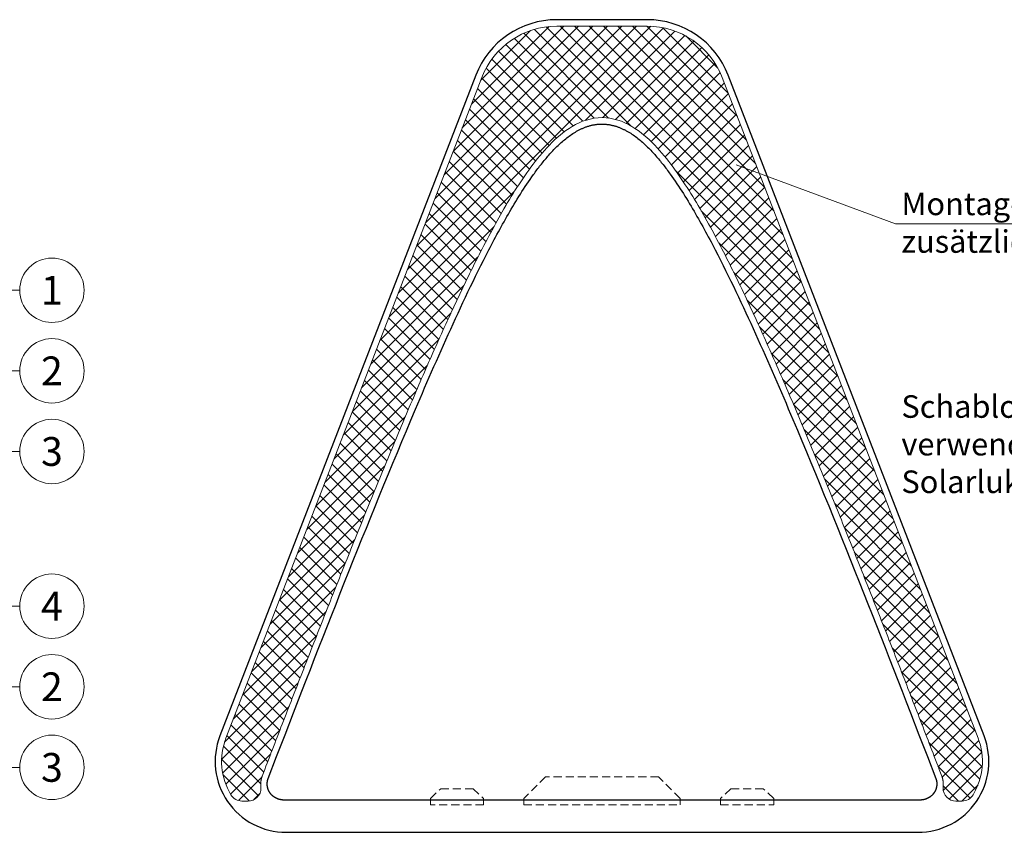
# Model space of a CAD drawing. Units: millimetres. Extents: x 0 to 53080, y 0 to 1470.
# Drawn here: x 42880 to 43186, y 340 to 592 of the extents above; entities that cross this region are included whole.
import ezdxf
from ezdxf.enums import TextEntityAlignment as Align

# ---------------------------------------------------------------- set-up
doc = ezdxf.new("R2010")
doc.units = ezdxf.units.MM
doc.linetypes.add('GESTRICHELT', pattern=[0.75, 0.5, -0.25])
for name, color, linetype, lineweight, true_color in [('01_PREFA-Dachprodukt', 7, 'Continuous', 25, 0xe1000f), ('06_Dichtung', 7, 'Continuous', 15, 0x8296a0), ('08_Bemassung', 7, 'Continuous', 5, 0x505f69), ('99_Text_3_DE', 7, 'Continuous', 5, 0x505f69)]:
    doc.layers.add(name, color=color, linetype=linetype, lineweight=lineweight, true_color=true_color)
doc.styles.add('Arial', font='arial.ttf')
doc.styles.add('PREFA_Standard', font='arial.ttf', dxfattribs={"height": 20})

msp = doc.modelspace()

# ---------------------------------------------------------------- hatches: boundary and pattern name
at = {"layer": '06_Dichtung'}
h = msp.add_hatch(dxfattribs=at)
h.set_pattern_fill('ANSI37', color=256, style=0)
h.set_pattern_definition([(45, (12684.162, 7.7354), (-2.24506403, 2.24506403), []), (135, (12684.162, 7.7354), (-2.24506403, -2.24506403), [])])
edge = h.paths.add_edge_path()
edge.add_arc((43075.061, 564.812), 25, 21.17533, 90)
edge.add_line((43075.061, 589.812), (43061.061, 589.812))
edge.add_line((43061.061, 589.812), (43047.061, 589.812))
edge.add_arc((43047.061, 564.812), 25, 90, 158.82467)
edge.add_line((43023.749, 573.843), (42944.411, 369.037))
edge.add_arc((42963.061, 361.812), 20, 158.82467, 211.2484)
edge.add_arc((42949.382, 353.512), 4, 211.2484, 269.99996)
edge.add_line((42949.382, 349.512), (42951.277, 349.512))
edge.add_arc((42951.277, 353.512), 4, 269.99996, 360)
edge.add_line((42955.277, 353.512), (42955.277, 353.812))
edge.add_line((42955.277, 353.812), (42955.235, 354.11))
edge.add_line((42955.235, 354.11), (42955.201, 354.61))
edge.add_line((42955.201, 354.61), (42955.205, 355.113))
edge.add_line((42955.205, 355.113), (42955.246, 355.614))
edge.add_line((42955.246, 355.614), (42955.323, 356.108))
edge.add_line((42955.323, 356.108), (42955.436, 356.595))
edge.add_line((42955.436, 356.595), (42955.57, 357.025))
edge.add_line((42955.57, 357.025), (42955.657, 357.259))
edge.add_line((42955.657, 357.259), (42956.045, 358.267))
edge.add_line((42956.045, 358.267), (42956.432, 359.274))
edge.add_line((42956.432, 359.274), (42956.819, 360.282))
edge.add_line((42956.819, 360.282), (42957.207, 361.29))
edge.add_line((42957.207, 361.29), (42957.594, 362.297))
edge.add_line((42957.594, 362.297), (42957.982, 363.305))
edge.add_line((42957.982, 363.305), (42958.37, 364.312))
edge.add_line((42958.37, 364.312), (42958.758, 365.32))
edge.add_line((42958.758, 365.32), (42959.146, 366.327))
edge.add_line((42959.146, 366.327), (42959.535, 367.335))
edge.add_line((42959.535, 367.335), (42959.923, 368.342))
edge.add_line((42959.923, 368.342), (42960.312, 369.349))
edge.add_line((42960.312, 369.349), (42960.701, 370.357))
edge.add_line((42960.701, 370.357), (42961.09, 371.364))
edge.add_line((42961.09, 371.364), (42961.479, 372.371))
edge.add_line((42961.479, 372.371), (42961.868, 373.378))
edge.add_line((42961.868, 373.378), (42962.258, 374.385))
edge.add_line((42962.258, 374.385), (42962.647, 375.392))
edge.add_line((42962.647, 375.392), (42963.037, 376.399))
edge.add_line((42963.037, 376.399), (42963.427, 377.406))
edge.add_line((42963.427, 377.406), (42963.817, 378.413))
edge.add_line((42963.817, 378.413), (42964.207, 379.42))
edge.add_line((42964.207, 379.42), (42964.598, 380.426))
edge.add_line((42964.598, 380.426), (42964.989, 381.433))
edge.add_line((42964.989, 381.433), (42965.379, 382.44))
edge.add_line((42965.379, 382.44), (42965.77, 383.446))
edge.add_line((42965.77, 383.446), (42966.162, 384.453))
edge.add_line((42966.162, 384.453), (42966.553, 385.459))
edge.add_line((42966.553, 385.459), (42966.945, 386.466))
edge.add_line((42966.945, 386.466), (42967.336, 387.472))
edge.add_line((42967.336, 387.472), (42967.728, 388.478))
edge.add_line((42967.728, 388.478), (42968.12, 389.484))
edge.add_line((42968.12, 389.484), (42968.513, 390.491))
edge.add_line((42968.513, 390.491), (42968.905, 391.497))
edge.add_line((42968.905, 391.497), (42969.298, 392.503))
edge.add_line((42969.298, 392.503), (42969.691, 393.508))
edge.add_line((42969.691, 393.508), (42970.084, 394.514))
edge.add_line((42970.084, 394.514), (42970.478, 395.52))
edge.add_line((42970.478, 395.52), (42970.871, 396.526))
edge.add_line((42970.871, 396.526), (42971.265, 397.531))
edge.add_line((42971.265, 397.531), (42971.659, 398.537))
edge.add_line((42971.659, 398.537), (42972.053, 399.542))
edge.add_line((42972.053, 399.542), (42972.447, 400.548))
edge.add_line((42972.447, 400.548), (42972.842, 401.553))
edge.add_line((42972.842, 401.553), (42973.237, 402.558))
edge.add_line((42973.237, 402.558), (42973.632, 403.563))
edge.add_line((42973.632, 403.563), (42974.027, 404.568))
edge.add_line((42974.027, 404.568), (42974.423, 405.573))
edge.add_line((42974.423, 405.573), (42974.818, 406.578))
edge.add_line((42974.818, 406.578), (42975.214, 407.583))
edge.add_line((42975.214, 407.583), (42975.61, 408.587))
edge.add_line((42975.61, 408.587), (42976.007, 409.592))
edge.add_line((42976.007, 409.592), (42976.403, 410.596))
edge.add_line((42976.403, 410.596), (42976.8, 411.601))
edge.add_line((42976.8, 411.601), (42977.197, 412.605))
edge.add_line((42977.197, 412.605), (42977.595, 413.609))
edge.add_line((42977.595, 413.609), (42977.992, 414.613))
edge.add_line((42977.992, 414.613), (42978.39, 415.617))
edge.add_line((42978.39, 415.617), (42978.788, 416.621))
edge.add_line((42978.788, 416.621), (42979.187, 417.625))
edge.add_line((42979.187, 417.625), (42979.585, 418.629))
edge.add_line((42979.585, 418.629), (42979.984, 419.633))
edge.add_line((42979.984, 419.633), (42980.384, 420.636))
edge.add_line((42980.384, 420.636), (42980.783, 421.639))
edge.add_line((42980.783, 421.639), (42981.183, 422.643))
edge.add_line((42981.183, 422.643), (42981.583, 423.646))
edge.add_line((42981.583, 423.646), (42981.984, 424.649))
edge.add_line((42981.984, 424.649), (42982.384, 425.652))
edge.add_line((42982.384, 425.652), (42982.786, 426.655))
edge.add_line((42982.786, 426.655), (42983.187, 427.657))
edge.add_line((42983.187, 427.657), (42983.589, 428.66))
edge.add_line((42983.589, 428.66), (42983.991, 429.662))
edge.add_line((42983.991, 429.662), (42984.394, 430.665))
edge.add_line((42984.394, 430.665), (42984.796, 431.667))
edge.add_line((42984.796, 431.667), (42985.2, 432.669))
edge.add_line((42985.2, 432.669), (42985.603, 433.671))
edge.add_line((42985.603, 433.671), (42986.007, 434.672))
edge.add_line((42986.007, 434.672), (42986.412, 435.674))
edge.add_line((42986.412, 435.674), (42986.816, 436.675))
edge.add_line((42986.816, 436.675), (42987.221, 437.677))
edge.add_line((42987.221, 437.677), (42987.627, 438.678))
edge.add_line((42987.627, 438.678), (42988.033, 439.679))
edge.add_line((42988.033, 439.679), (42988.439, 440.679))
edge.add_line((42988.439, 440.679), (42988.846, 441.68))
edge.add_line((42988.846, 441.68), (42989.253, 442.68))
edge.add_line((42989.253, 442.68), (42989.661, 443.681))
edge.add_line((42989.661, 443.681), (42990.069, 444.681))
edge.add_line((42990.069, 444.681), (42990.478, 445.681))
edge.add_line((42990.478, 445.681), (42990.886, 446.68))
edge.add_line((42990.886, 446.68), (42991.296, 447.68))
edge.add_line((42991.296, 447.68), (42991.706, 448.679))
edge.add_line((42991.706, 448.679), (42992.116, 449.679))
edge.add_line((42992.116, 449.679), (42992.527, 450.678))
edge.add_line((42992.527, 450.678), (42992.938, 451.677))
edge.add_line((42992.938, 451.677), (42993.35, 452.675))
edge.add_line((42993.35, 452.675), (42993.762, 453.674))
edge.add_line((42993.762, 453.674), (42994.175, 454.672))
edge.add_line((42994.175, 454.672), (42994.588, 455.67))
edge.add_line((42994.588, 455.67), (42995.002, 456.668))
edge.add_line((42995.002, 456.668), (42995.416, 457.665))
edge.add_line((42995.416, 457.665), (42995.831, 458.663))
edge.add_line((42995.831, 458.663), (42996.246, 459.66))
edge.add_line((42996.246, 459.66), (42996.662, 460.657))
edge.add_line((42996.662, 460.657), (42997.079, 461.654))
edge.add_line((42997.079, 461.654), (42997.496, 462.65))
edge.add_line((42997.496, 462.65), (42997.913, 463.647))
edge.add_line((42997.913, 463.647), (42998.331, 464.643))
edge.add_line((42998.331, 464.643), (42998.75, 465.639))
edge.add_line((42998.75, 465.639), (42999.169, 466.634))
edge.add_line((42999.169, 466.634), (42999.589, 467.63))
edge.add_line((42999.589, 467.63), (43000.01, 468.625))
edge.add_line((43000.01, 468.625), (43000.431, 469.62))
edge.add_line((43000.431, 469.62), (43000.853, 470.614))
edge.add_line((43000.853, 470.614), (43001.275, 471.609))
edge.add_line((43001.275, 471.609), (43001.698, 472.603))
edge.add_line((43001.698, 472.603), (43002.123, 473.597))
edge.add_line((43002.123, 473.597), (43002.547, 474.591))
edge.add_line((43002.547, 474.591), (43002.973, 475.584))
edge.add_line((43002.973, 475.584), (43003.4, 476.577))
edge.add_line((43003.4, 476.577), (43003.827, 477.57))
edge.add_line((43003.827, 477.57), (43004.255, 478.562))
edge.add_line((43004.255, 478.562), (43004.684, 479.554))
edge.add_line((43004.684, 479.554), (43005.115, 480.546))
edge.add_line((43005.115, 480.546), (43005.546, 481.538))
edge.add_line((43005.546, 481.538), (43005.978, 482.529))
edge.add_line((43005.978, 482.529), (43006.411, 483.52))
edge.add_line((43006.411, 483.52), (43006.845, 484.51))
edge.add_line((43006.845, 484.51), (43007.28, 485.5))
edge.add_line((43007.28, 485.5), (43007.716, 486.49))
edge.add_line((43007.716, 486.49), (43008.153, 487.479))
edge.add_line((43008.153, 487.479), (43008.592, 488.468))
edge.add_line((43008.592, 488.468), (43009.031, 489.457))
edge.add_line((43009.031, 489.457), (43009.472, 490.445))
edge.add_line((43009.472, 490.445), (43009.914, 491.433))
edge.add_line((43009.914, 491.433), (43010.357, 492.421))
edge.add_line((43010.357, 492.421), (43010.801, 493.408))
edge.add_line((43010.801, 493.408), (43011.246, 494.395))
edge.add_line((43011.246, 494.395), (43011.693, 495.381))
edge.add_line((43011.693, 495.381), (43012.141, 496.367))
edge.add_line((43012.141, 496.367), (43012.591, 497.353))
edge.add_line((43012.591, 497.353), (43013.042, 498.338))
edge.add_line((43013.042, 498.338), (43013.494, 499.322))
edge.add_line((43013.494, 499.322), (43013.947, 500.306))
edge.add_line((43013.947, 500.306), (43014.402, 501.29))
edge.add_line((43014.402, 501.29), (43014.859, 502.273))
edge.add_line((43014.859, 502.273), (43015.317, 503.255))
edge.add_line((43015.317, 503.255), (43015.776, 504.237))
edge.add_line((43015.776, 504.237), (43016.237, 505.219))
edge.add_line((43016.237, 505.219), (43016.7, 506.199))
edge.add_line((43016.7, 506.199), (43017.165, 507.179))
edge.add_line((43017.165, 507.179), (43017.631, 508.159))
edge.add_line((43017.631, 508.159), (43018.1, 509.137))
edge.add_line((43018.1, 509.137), (43018.57, 510.115))
edge.add_line((43018.57, 510.115), (43019.042, 511.091))
edge.add_line((43019.042, 511.091), (43019.517, 512.067))
edge.add_line((43019.517, 512.067), (43019.994, 513.042))
edge.add_line((43019.994, 513.042), (43020.473, 514.016))
edge.add_line((43020.473, 514.016), (43020.954, 514.988))
edge.add_line((43020.954, 514.988), (43021.438, 515.96))
edge.add_line((43021.438, 515.96), (43021.924, 516.93))
edge.add_line((43021.924, 516.93), (43022.413, 517.899))
edge.add_line((43022.413, 517.899), (43022.904, 518.867))
edge.add_line((43022.904, 518.867), (43023.398, 519.834))
edge.add_line((43023.398, 519.834), (43023.895, 520.799))
edge.add_line((43023.895, 520.799), (43024.394, 521.762))
edge.add_line((43024.394, 521.762), (43024.897, 522.724))
edge.add_line((43024.897, 522.724), (43025.402, 523.685))
edge.add_line((43025.402, 523.685), (43025.911, 524.644))
edge.add_line((43025.911, 524.644), (43026.422, 525.602))
edge.add_line((43026.422, 525.602), (43026.937, 526.558))
edge.add_line((43026.937, 526.558), (43027.456, 527.512))
edge.add_line((43027.456, 527.512), (43027.978, 528.465))
edge.add_line((43027.978, 528.465), (43028.504, 529.416))
edge.add_line((43028.504, 529.416), (43029.035, 530.365))
edge.add_line((43029.035, 530.365), (43029.57, 531.312))
edge.add_line((43029.57, 531.312), (43030.111, 532.257))
edge.add_line((43030.111, 532.257), (43030.656, 533.2))
edge.add_line((43030.656, 533.2), (43031.207, 534.141))
edge.add_line((43031.207, 534.141), (43031.764, 535.079))
edge.add_line((43031.764, 535.079), (43032.327, 536.014))
edge.add_line((43032.327, 536.014), (43032.896, 536.947))
edge.add_line((43032.896, 536.947), (43033.472, 537.877))
edge.add_line((43033.472, 537.877), (43034.054, 538.805))
edge.add_line((43034.054, 538.805), (43034.644, 539.729))
edge.add_line((43034.644, 539.729), (43035.242, 540.65))
edge.add_line((43035.242, 540.65), (43035.847, 541.568))
edge.add_line((43035.847, 541.568), (43036.461, 542.483))
edge.add_line((43036.461, 542.483), (43037.084, 543.394))
edge.add_line((43037.084, 543.394), (43037.716, 544.3))
edge.add_line((43037.716, 544.3), (43038.359, 545.201))
edge.add_line((43038.359, 545.201), (43039.013, 546.095))
edge.add_line((43039.013, 546.095), (43039.679, 546.982))
edge.add_line((43039.679, 546.982), (43040.356, 547.861))
edge.add_line((43040.356, 547.861), (43041.047, 548.732))
edge.add_line((43041.047, 548.732), (43041.751, 549.593))
edge.add_line((43041.751, 549.593), (43042.468, 550.443))
edge.add_line((43042.468, 550.443), (43043.201, 551.282))
edge.add_line((43043.201, 551.282), (43043.953, 552.111))
edge.add_line((43043.953, 552.111), (43044.724, 552.929))
edge.add_line((43044.724, 552.929), (43045.517, 553.733))
edge.add_line((43045.517, 553.733), (43046.334, 554.52))
edge.add_line((43046.334, 554.52), (43047.176, 555.288))
edge.add_line((43047.176, 555.288), (43048.046, 556.034))
edge.add_line((43048.046, 556.034), (43048.943, 556.754))
edge.add_line((43048.943, 556.754), (43049.872, 557.447))
edge.add_line((43049.872, 557.447), (43050.835, 558.107))
edge.add_line((43050.835, 558.107), (43051.833, 558.729))
edge.add_line((43051.833, 558.729), (43052.868, 559.306))
edge.add_line((43052.868, 559.306), (43053.94, 559.831))
edge.add_line((43053.94, 559.831), (43055.05, 560.296))
edge.add_line((43055.05, 560.296), (43056.2, 560.695))
edge.add_line((43056.2, 560.695), (43057.385, 561.016))
edge.add_line((43057.385, 561.016), (43058.593, 561.252))
edge.add_line((43058.593, 561.252), (43059.82, 561.397))
edge.add_line((43059.82, 561.397), (43061.061, 561.446))
edge.add_line((43061.061, 561.446), (43062.302, 561.397))
edge.add_line((43062.302, 561.397), (43063.529, 561.252))
edge.add_line((43063.529, 561.252), (43064.737, 561.016))
edge.add_line((43064.737, 561.016), (43065.922, 560.695))
edge.add_line((43065.922, 560.695), (43067.071, 560.296))
edge.add_line((43067.071, 560.296), (43068.182, 559.831))
edge.add_line((43068.182, 559.831), (43069.254, 559.306))
edge.add_line((43069.254, 559.306), (43070.288, 558.729))
edge.add_line((43070.288, 558.729), (43071.287, 558.107))
edge.add_line((43071.287, 558.107), (43072.249, 557.447))
edge.add_line((43072.249, 557.447), (43073.178, 556.754))
edge.add_line((43073.178, 556.754), (43074.076, 556.034))
edge.add_line((43074.076, 556.034), (43074.945, 555.288))
edge.add_line((43074.945, 555.288), (43075.788, 554.52))
edge.add_line((43075.788, 554.52), (43076.605, 553.733))
edge.add_line((43076.605, 553.733), (43077.398, 552.929))
edge.add_line((43077.398, 552.929), (43078.169, 552.111))
edge.add_line((43078.169, 552.111), (43078.92, 551.282))
edge.add_line((43078.92, 551.282), (43079.653, 550.443))
edge.add_line((43079.653, 550.443), (43080.371, 549.593))
edge.add_line((43080.371, 549.593), (43081.075, 548.732))
edge.add_line((43081.075, 548.732), (43081.765, 547.861))
edge.add_line((43081.765, 547.861), (43082.443, 546.982))
edge.add_line((43082.443, 546.982), (43083.108, 546.095))
edge.add_line((43083.108, 546.095), (43083.762, 545.201))
edge.add_line((43083.762, 545.201), (43084.405, 544.3))
edge.add_line((43084.405, 544.3), (43085.038, 543.394))
edge.add_line((43085.038, 543.394), (43085.661, 542.483))
edge.add_line((43085.661, 542.483), (43086.274, 541.568))
edge.add_line((43086.274, 541.568), (43086.88, 540.65))
edge.add_line((43086.88, 540.65), (43087.477, 539.729))
edge.add_line((43087.477, 539.729), (43088.067, 538.805))
edge.add_line((43088.067, 538.805), (43088.65, 537.877))
edge.add_line((43088.65, 537.877), (43089.226, 536.947))
edge.add_line((43089.226, 536.947), (43089.795, 536.014))
edge.add_line((43089.795, 536.014), (43090.358, 535.079))
edge.add_line((43090.358, 535.079), (43090.914, 534.141))
edge.add_line((43090.914, 534.141), (43091.465, 533.2))
edge.add_line((43091.465, 533.2), (43092.011, 532.257))
edge.add_line((43092.011, 532.257), (43092.551, 531.312))
edge.add_line((43092.551, 531.312), (43093.087, 530.365))
edge.add_line((43093.087, 530.365), (43093.617, 529.416))
edge.add_line((43093.617, 529.416), (43094.144, 528.465))
edge.add_line((43094.144, 528.465), (43094.666, 527.512))
edge.add_line((43094.666, 527.512), (43095.184, 526.558))
edge.add_line((43095.184, 526.558), (43095.699, 525.602))
edge.add_line((43095.699, 525.602), (43096.211, 524.644))
edge.add_line((43096.211, 524.644), (43096.719, 523.685))
edge.add_line((43096.719, 523.685), (43097.225, 522.724))
edge.add_line((43097.225, 522.724), (43097.727, 521.762))
edge.add_line((43097.727, 521.762), (43098.227, 520.799))
edge.add_line((43098.227, 520.799), (43098.723, 519.834))
edge.add_line((43098.723, 519.834), (43099.217, 518.867))
edge.add_line((43099.217, 518.867), (43099.709, 517.899))
edge.add_line((43099.709, 517.899), (43100.198, 516.93))
edge.add_line((43100.198, 516.93), (43100.684, 515.96))
edge.add_line((43100.684, 515.96), (43101.168, 514.988))
edge.add_line((43101.168, 514.988), (43101.649, 514.016))
edge.add_line((43101.649, 514.016), (43102.128, 513.042))
edge.add_line((43102.128, 513.042), (43102.605, 512.067))
edge.add_line((43102.605, 512.067), (43103.079, 511.091))
edge.add_line((43103.079, 511.091), (43103.552, 510.115))
edge.add_line((43103.552, 510.115), (43104.022, 509.137))
edge.add_line((43104.022, 509.137), (43104.49, 508.159))
edge.add_line((43104.49, 508.159), (43104.957, 507.179))
edge.add_line((43104.957, 507.179), (43105.421, 506.199))
edge.add_line((43105.421, 506.199), (43105.884, 505.219))
edge.add_line((43105.884, 505.219), (43106.345, 504.237))
edge.add_line((43106.345, 504.237), (43106.805, 503.255))
edge.add_line((43106.805, 503.255), (43107.263, 502.273))
edge.add_line((43107.263, 502.273), (43107.719, 501.29))
edge.add_line((43107.719, 501.29), (43108.174, 500.306))
edge.add_line((43108.174, 500.306), (43108.628, 499.322))
edge.add_line((43108.628, 499.322), (43109.08, 498.338))
edge.add_line((43109.08, 498.338), (43109.531, 497.353))
edge.add_line((43109.531, 497.353), (43109.98, 496.367))
edge.add_line((43109.98, 496.367), (43110.428, 495.381))
edge.add_line((43110.428, 495.381), (43110.875, 494.395))
edge.add_line((43110.875, 494.395), (43111.321, 493.408))
edge.add_line((43111.321, 493.408), (43111.765, 492.421))
edge.add_line((43111.765, 492.421), (43112.208, 491.433))
edge.add_line((43112.208, 491.433), (43112.65, 490.445))
edge.add_line((43112.65, 490.445), (43113.09, 489.457))
edge.add_line((43113.09, 489.457), (43113.53, 488.468))
edge.add_line((43113.53, 488.468), (43113.968, 487.479))
edge.add_line((43113.968, 487.479), (43114.406, 486.49))
edge.add_line((43114.406, 486.49), (43114.842, 485.5))
edge.add_line((43114.842, 485.5), (43115.277, 484.51))
edge.add_line((43115.277, 484.51), (43115.711, 483.52))
edge.add_line((43115.711, 483.52), (43116.144, 482.529))
edge.add_line((43116.144, 482.529), (43116.576, 481.538))
edge.add_line((43116.576, 481.538), (43117.007, 480.546))
edge.add_line((43117.007, 480.546), (43117.437, 479.554))
edge.add_line((43117.437, 479.554), (43117.866, 478.562))
edge.add_line((43117.866, 478.562), (43118.295, 477.57))
edge.add_line((43118.295, 477.57), (43118.722, 476.577))
edge.add_line((43118.722, 476.577), (43119.148, 475.584))
edge.add_line((43119.148, 475.584), (43119.574, 474.591))
edge.add_line((43119.574, 474.591), (43119.999, 473.597))
edge.add_line((43119.999, 473.597), (43120.423, 472.603))
edge.add_line((43120.423, 472.603), (43120.846, 471.609))
edge.add_line((43120.846, 471.609), (43121.269, 470.614))
edge.add_line((43121.269, 470.614), (43121.691, 469.62))
edge.add_line((43121.691, 469.62), (43122.112, 468.625))
edge.add_line((43122.112, 468.625), (43122.533, 467.63))
edge.add_line((43122.533, 467.63), (43122.952, 466.634))
edge.add_line((43122.952, 466.634), (43123.372, 465.639))
edge.add_line((43123.372, 465.639), (43123.79, 464.643))
edge.add_line((43123.79, 464.643), (43124.208, 463.647))
edge.add_line((43124.208, 463.647), (43124.626, 462.65))
edge.add_line((43124.626, 462.65), (43125.043, 461.654))
edge.add_line((43125.043, 461.654), (43125.459, 460.657))
edge.add_line((43125.459, 460.657), (43125.875, 459.66))
edge.add_line((43125.875, 459.66), (43126.29, 458.663))
edge.add_line((43126.29, 458.663), (43126.705, 457.665))
edge.add_line((43126.705, 457.665), (43127.12, 456.668))
edge.add_line((43127.12, 456.668), (43127.533, 455.67))
edge.add_line((43127.533, 455.67), (43127.947, 454.672))
edge.add_line((43127.947, 454.672), (43128.359, 453.674))
edge.add_line((43128.359, 453.674), (43128.772, 452.675))
edge.add_line((43128.772, 452.675), (43129.183, 451.677))
edge.add_line((43129.183, 451.677), (43129.595, 450.678))
edge.add_line((43129.595, 450.678), (43130.005, 449.679))
edge.add_line((43130.005, 449.679), (43130.416, 448.679))
edge.add_line((43130.416, 448.679), (43130.826, 447.68))
edge.add_line((43130.826, 447.68), (43131.235, 446.68))
edge.add_line((43131.235, 446.68), (43131.644, 445.681))
edge.add_line((43131.644, 445.681), (43132.053, 444.681))
edge.add_line((43132.053, 444.681), (43132.461, 443.681))
edge.add_line((43132.461, 443.681), (43132.868, 442.68))
edge.add_line((43132.868, 442.68), (43133.276, 441.68))
edge.add_line((43133.276, 441.68), (43133.682, 440.679))
edge.add_line((43133.682, 440.679), (43134.089, 439.679))
edge.add_line((43134.089, 439.679), (43134.495, 438.678))
edge.add_line((43134.495, 438.678), (43134.9, 437.677))
edge.add_line((43134.9, 437.677), (43135.305, 436.675))
edge.add_line((43135.305, 436.675), (43135.71, 435.674))
edge.add_line((43135.71, 435.674), (43136.114, 434.672))
edge.add_line((43136.114, 434.672), (43136.518, 433.671))
edge.add_line((43136.518, 433.671), (43136.922, 432.669))
edge.add_line((43136.922, 432.669), (43137.325, 431.667))
edge.add_line((43137.325, 431.667), (43137.728, 430.665))
edge.add_line((43137.728, 430.665), (43138.131, 429.662))
edge.add_line((43138.131, 429.662), (43138.533, 428.66))
edge.add_line((43138.533, 428.66), (43138.935, 427.657))
edge.add_line((43138.935, 427.657), (43139.336, 426.655))
edge.add_line((43139.336, 426.655), (43139.737, 425.652))
edge.add_line((43139.737, 425.652), (43140.138, 424.649))
edge.add_line((43140.138, 424.649), (43140.538, 423.646))
edge.add_line((43140.538, 423.646), (43140.939, 422.643))
edge.add_line((43140.939, 422.643), (43141.338, 421.639))
edge.add_line((43141.338, 421.639), (43141.738, 420.636))
edge.add_line((43141.738, 420.636), (43142.137, 419.633))
edge.add_line((43142.137, 419.633), (43142.536, 418.629))
edge.add_line((43142.536, 418.629), (43142.935, 417.625))
edge.add_line((43142.935, 417.625), (43143.333, 416.621))
edge.add_line((43143.333, 416.621), (43143.731, 415.617))
edge.add_line((43143.731, 415.617), (43144.129, 414.613))
edge.add_line((43144.129, 414.613), (43144.527, 413.609))
edge.add_line((43144.527, 413.609), (43144.924, 412.605))
edge.add_line((43144.924, 412.605), (43145.321, 411.601))
edge.add_line((43145.321, 411.601), (43145.718, 410.596))
edge.add_line((43145.718, 410.596), (43146.115, 409.592))
edge.add_line((43146.115, 409.592), (43146.511, 408.587))
edge.add_line((43146.511, 408.587), (43146.907, 407.583))
edge.add_line((43146.907, 407.583), (43147.303, 406.578))
edge.add_line((43147.303, 406.578), (43147.699, 405.573))
edge.add_line((43147.699, 405.573), (43148.094, 404.568))
edge.add_line((43148.094, 404.568), (43148.49, 403.563))
edge.add_line((43148.49, 403.563), (43148.885, 402.558))
edge.add_line((43148.885, 402.558), (43149.28, 401.553))
edge.add_line((43149.28, 401.553), (43149.674, 400.548))
edge.add_line((43149.674, 400.548), (43150.069, 399.542))
edge.add_line((43150.069, 399.542), (43150.463, 398.537))
edge.add_line((43150.463, 398.537), (43150.857, 397.531))
edge.add_line((43150.857, 397.531), (43151.25, 396.526))
edge.add_line((43151.25, 396.526), (43151.644, 395.52))
edge.add_line((43151.644, 395.52), (43152.037, 394.514))
edge.add_line((43152.037, 394.514), (43152.431, 393.508))
edge.add_line((43152.431, 393.508), (43152.823, 392.503))
edge.add_line((43152.823, 392.503), (43153.216, 391.497))
edge.add_line((43153.216, 391.497), (43153.609, 390.491))
edge.add_line((43153.609, 390.491), (43154.001, 389.484))
edge.add_line((43154.001, 389.484), (43154.393, 388.478))
edge.add_line((43154.393, 388.478), (43154.785, 387.472))
edge.add_line((43154.785, 387.472), (43155.177, 386.466))
edge.add_line((43155.177, 386.466), (43155.569, 385.459))
edge.add_line((43155.569, 385.459), (43155.96, 384.453))
edge.add_line((43155.96, 384.453), (43156.351, 383.446))
edge.add_line((43156.351, 383.446), (43156.742, 382.44))
edge.add_line((43156.742, 382.44), (43157.133, 381.433))
edge.add_line((43157.133, 381.433), (43157.524, 380.426))
edge.add_line((43157.524, 380.426), (43157.914, 379.42))
edge.add_line((43157.914, 379.42), (43158.305, 378.413))
edge.add_line((43158.305, 378.413), (43158.695, 377.406))
edge.add_line((43158.695, 377.406), (43159.085, 376.399))
edge.add_line((43159.085, 376.399), (43159.474, 375.392))
edge.add_line((43159.474, 375.392), (43159.864, 374.385))
edge.add_line((43159.864, 374.385), (43160.254, 373.378))
edge.add_line((43160.254, 373.378), (43160.643, 372.371))
edge.add_line((43160.643, 372.371), (43161.032, 371.364))
edge.add_line((43161.032, 371.364), (43161.421, 370.357))
edge.add_line((43161.421, 370.357), (43161.81, 369.349))
edge.add_line((43161.81, 369.349), (43162.198, 368.342))
edge.add_line((43162.198, 368.342), (43162.587, 367.335))
edge.add_line((43162.587, 367.335), (43162.975, 366.327))
edge.add_line((43162.975, 366.327), (43163.364, 365.32))
edge.add_line((43163.364, 365.32), (43163.752, 364.312))
edge.add_line((43163.752, 364.312), (43164.14, 363.305))
edge.add_line((43164.14, 363.305), (43164.527, 362.297))
edge.add_line((43164.527, 362.297), (43164.915, 361.29))
edge.add_line((43164.915, 361.29), (43165.302, 360.282))
edge.add_line((43165.302, 360.282), (43165.69, 359.274))
edge.add_line((43165.69, 359.274), (43166.077, 358.267))
edge.add_line((43166.077, 358.267), (43166.543, 357.052))
edge.add_line((43166.543, 357.052), (43166.686, 356.595))
edge.add_line((43166.686, 356.595), (43166.799, 356.108))
edge.add_line((43166.799, 356.108), (43166.876, 355.614))
edge.add_line((43166.876, 355.614), (43166.916, 355.113))
edge.add_line((43166.916, 355.113), (43166.92, 354.61))
edge.add_line((43166.92, 354.61), (43166.887, 354.11))
edge.add_line((43166.887, 354.11), (43166.845, 353.812))
edge.add_line((43166.845, 353.812), (43166.845, 353.512))
edge.add_arc((43170.845, 353.512), 4, 180, 270.00004)
edge.add_line((43170.845, 349.512), (43172.74, 349.512))
edge.add_arc((43172.74, 353.512), 4, 270.00004, 328.7516)
edge.add_arc((43159.061, 361.812), 20, 328.7516, 381.17533)
edge.add_line((43177.71, 369.037), (43098.373, 573.843))
edge = h.paths.add_edge_path(flags=16)
edge.add_arc((43061.061, 581.812), 0.233, 0, 360)
edge = h.paths.add_edge_path(flags=16)
edge.add_arc((43026.061, 556.812), 0.153, 0, 360)
edge = h.paths.add_edge_path(flags=16)
edge.add_arc((43096.061, 556.812), 0.414, 0, 360)
edge = h.paths.add_edge_path(flags=16)
edge.add_arc((42985.061, 458.812), 0.158, 0, 360)
edge = h.paths.add_edge_path(flags=16)
edge.add_arc((43137.061, 458.812), 0.371, 0, 360)
edge = h.paths.add_edge_path(flags=16)
edge.add_arc((42951.061, 353.812), 0.143, 0, 360)
edge = h.paths.add_edge_path(flags=16)
edge.add_arc((43171.061, 353.812), 0.29, 0, 360)

# ---------------------------------------------------------------- linework, layer by layer
at = {"layer": '01_PREFA-Dachprodukt'}
msp.add_lwpolyline([(43047.061, 591.812, 0.3096697), (43021.884, 574.565), (42942.546, 369.759, 0.5271026), (42963.061, 339.812), (43159.061, 339.812, 0.5271026), (43179.575, 369.759), (43100.238, 574.565, 0.3096697), (43075.061, 591.812)], format="xyb", close=True, dxfattribs=at)
for points in [[(43007.811, 349.812), (42963.292, 349.812), (42962.42, 349.812), (42962.344, 349.813), (42962.268, 349.814), (42962.192, 349.817), (42962.115, 349.821), (42962.039, 349.826), (42961.963, 349.832), (42961.887, 349.838), (42961.81, 349.847), (42961.734, 349.856), (42961.658, 349.866), (42961.583, 349.877), (42961.507, 349.889), (42961.432, 349.903), (42961.356, 349.917), (42961.281, 349.933), (42961.206, 349.949), (42961.132, 349.967), (42961.058, 349.985), (42960.984, 350.005), (42960.91, 350.026), (42960.837, 350.047), (42960.764, 350.07), (42960.691, 350.094), (42960.619, 350.119), (42960.547, 350.144), (42960.476, 350.171), (42960.405, 350.199), (42960.334, 350.228), (42960.264, 350.258), (42960.194, 350.289), (42960.124, 350.321), (42960.055, 350.354), (42959.986, 350.388), (42959.918, 350.423), (42959.851, 350.459), (42959.784, 350.496), (42959.717, 350.534), (42959.651, 350.573), (42959.586, 350.613), (42959.521, 350.654), (42959.456, 350.695), (42959.393, 350.738), (42959.33, 350.782), (42959.267, 350.827), (42959.206, 350.872), (42959.145, 350.918), (42959.085, 350.965), (42959.025, 351.013), (42958.967, 351.062), (42958.909, 351.112), (42958.852, 351.162), (42958.795, 351.214), (42958.74, 351.266), (42958.685, 351.319), (42958.631, 351.373), (42958.578, 351.428), (42958.525, 351.483), (42958.473, 351.54), (42958.422, 351.597), (42958.372, 351.655), (42958.323, 351.714), (42958.275, 351.774), (42958.227, 351.834), (42958.181, 351.895), (42958.135, 351.957), (42958.091, 352.02), (42958.047, 352.083), (42958.005, 352.146), (42957.963, 352.211), (42957.923, 352.276), (42957.883, 352.341), (42957.845, 352.407), (42957.807, 352.474), (42957.771, 352.541), (42957.736, 352.609), (42957.701, 352.677), (42957.668, 352.746), (42957.636, 352.815), (42957.605, 352.885), (42957.575, 352.955), (42957.546, 353.026), (42957.519, 353.097), (42957.492, 353.169), (42957.467, 353.241), (42957.443, 353.314), (42957.419, 353.386), (42957.397, 353.46), (42957.377, 353.534), (42957.357, 353.608), (42957.338, 353.682), (42957.321, 353.757), (42957.305, 353.832), (42957.29, 353.907), (42957.276, 353.982), (42957.263, 354.058), (42957.252, 354.134), (42957.241, 354.21), (42957.232, 354.286), (42957.224, 354.362), (42957.218, 354.438), (42957.212, 354.514), (42957.208, 354.591), (42957.205, 354.667), (42957.203, 354.744), (42957.203, 354.82), (42957.204, 354.896), (42957.206, 354.973), (42957.209, 355.049), (42957.213, 355.126), (42957.219, 355.202), (42957.226, 355.278), (42957.234, 355.355), (42957.243, 355.431), (42957.254, 355.507), (42957.266, 355.583), (42957.279, 355.658), (42957.293, 355.734), (42957.308, 355.809), (42957.325, 355.884), (42957.342, 355.959), (42957.361, 356.033), (42957.381, 356.107), (42957.402, 356.181), (42957.424, 356.254), (42957.448, 356.327), (42957.472, 356.399), (42957.498, 356.471), (42957.524, 356.542), (42960.126, 363.308), (42962.734, 370.071), (42965.35, 376.833), (42967.972, 383.591), (42969.287, 386.97), (42970.604, 390.347), (42971.922, 393.724), (42973.243, 397.099), (42974.567, 400.474), (42975.893, 403.848), (42977.221, 407.221), (42978.552, 410.593), (42979.886, 413.963), (42981.222, 417.333), (42982.562, 420.701), (42983.905, 424.067), (42985.252, 427.433), (42986.602, 430.796), (42987.956, 434.158), (42989.315, 437.518), (42990.678, 440.876), (42992.046, 444.233), (42993.419, 447.587), (42994.797, 450.939), (42996.181, 454.288), (42997.57, 457.635), (42998.965, 460.98), (43000.366, 464.322), (43001.773, 467.661), (43003.188, 470.997), (43003.899, 472.664), (43004.611, 474.329), (43005.326, 475.994), (43006.043, 477.658), (43006.763, 479.321), (43007.485, 480.983), (43008.21, 482.644), (43008.938, 484.303), (43009.669, 485.962), (43010.403, 487.62), (43011.14, 489.276), (43011.88, 490.931), (43012.624, 492.585), (43013.371, 494.238), (43014.122, 495.889), (43014.876, 497.539), (43015.634, 499.188), (43016.396, 500.835), (43017.162, 502.481), (43017.933, 504.124), (43018.708, 505.765), (43019.487, 507.404), (43020.272, 509.04), (43021.063, 510.674), (43021.859, 512.304), (43022.662, 513.931), (43023.471, 515.554), (43024.287, 517.174), (43025.11, 518.789), (43025.525, 519.595), (43025.941, 520.401), (43026.359, 521.205), (43026.78, 522.008), (43027.202, 522.809), (43027.626, 523.61), (43028.053, 524.409), (43028.481, 525.207), (43028.912, 526.004), (43029.345, 526.799), (43029.781, 527.593), (43030.219, 528.385), (43030.661, 529.175), (43031.105, 529.964), (43031.552, 530.751), (43032.003, 531.536), (43032.458, 532.319), (43032.916, 533.101), (43033.378, 533.88), (43033.844, 534.657), (43034.314, 535.432), (43034.788, 536.205), (43035.267, 536.976), (43035.751, 537.745), (43036.239, 538.511), (43036.733, 539.274), (43037.231, 540.035), (43037.735, 540.794), (43038.244, 541.549), (43038.759, 542.3), (43039.28, 543.047), (43039.808, 543.79), (43040.074, 544.159), (43040.342, 544.527), (43040.612, 544.893), (43040.883, 545.258), (43041.157, 545.622), (43041.432, 545.983), (43041.709, 546.344), (43041.989, 546.702), (43042.27, 547.059), (43042.553, 547.414), (43042.839, 547.767), (43043.127, 548.118), (43043.416, 548.467), (43043.708, 548.814), (43044.003, 549.159), (43044.299, 549.502), (43044.599, 549.843), (43044.9, 550.181), (43045.205, 550.517), (43045.512, 550.851), (43045.822, 551.183), (43046.135, 551.511), (43046.451, 551.837), (43046.771, 552.16), (43047.094, 552.479), (43047.42, 552.795), (43047.75, 553.107), (43048.083, 553.415), (43048.421, 553.719), (43048.762, 554.018), (43049.107, 554.314), (43049.456, 554.605), (43049.809, 554.89), (43050.166, 555.171), (43050.528, 555.447), (43050.895, 555.717), (43051.265, 555.982), (43051.641, 556.24), (43052.02, 556.492), (43052.404, 556.736), (43052.598, 556.855), (43052.793, 556.973), (43052.988, 557.088), (43053.185, 557.201), (43053.384, 557.312), (43053.583, 557.421), (43053.783, 557.528), (43053.985, 557.633), (43054.188, 557.735), (43054.392, 557.834), (43054.597, 557.932), (43054.803, 558.027), (43055.011, 558.119), (43055.219, 558.209), (43055.429, 558.296), (43055.64, 558.38), (43055.852, 558.462), (43056.065, 558.54), (43056.28, 558.616), (43056.496, 558.689), (43056.713, 558.76), (43056.931, 558.827), (43057.15, 558.891), (43057.37, 558.951), (43057.591, 559.008), (43057.812, 559.062), (43058.034, 559.113), (43058.256, 559.16), (43058.48, 559.203), (43058.703, 559.243), (43058.928, 559.28), (43059.152, 559.313), (43059.378, 559.342), (43059.603, 559.368), (43059.829, 559.39), (43060.056, 559.409), (43060.283, 559.424), (43060.51, 559.435), (43060.737, 559.442), (43060.965, 559.446), (43061.193, 559.445), (43061.421, 559.441), (43061.649, 559.433), (43061.877, 559.421), (43062.105, 559.405), (43062.333, 559.386), (43062.561, 559.363), (43062.788, 559.336), (43063.015, 559.306), (43063.241, 559.272), (43063.466, 559.234), (43063.691, 559.193), (43063.916, 559.149), (43064.139, 559.101), (43064.361, 559.05), (43064.582, 558.995), (43064.803, 558.937), (43065.022, 558.876), (43065.239, 558.812), (43065.456, 558.744), (43065.672, 558.674), (43065.887, 558.6), (43066.101, 558.524), (43066.313, 558.444), (43066.525, 558.362), (43066.736, 558.277), (43066.946, 558.189), (43067.154, 558.099), (43067.362, 558.006), (43067.568, 557.91), (43067.774, 557.812), (43067.978, 557.711), (43068.181, 557.608), (43068.383, 557.503), (43068.584, 557.395), (43068.784, 557.286), (43068.983, 557.174), (43069.181, 557.059), (43069.377, 556.943), (43069.573, 556.825), (43069.767, 556.705), (43069.96, 556.583), (43070.343, 556.333), (43070.721, 556.076), (43071.094, 555.814), (43071.462, 555.545), (43071.825, 555.272), (43072.184, 554.993), (43072.538, 554.71), (43072.888, 554.422), (43073.233, 554.129), (43073.575, 553.832), (43073.912, 553.531), (43074.245, 553.226), (43074.575, 552.917), (43074.901, 552.604), (43075.223, 552.288), (43075.542, 551.968), (43075.858, 551.645), (43076.171, 551.319), (43076.481, 550.99), (43076.788, 550.659), (43077.093, 550.324), (43077.395, 549.987), (43077.694, 549.648), (43077.991, 549.307), (43078.286, 548.964), (43078.579, 548.618), (43078.87, 548.27), (43079.158, 547.92), (43079.444, 547.568), (43079.729, 547.214), (43080.011, 546.858), (43080.291, 546.5), (43080.57, 546.14), (43080.846, 545.778), (43081.121, 545.415), (43081.394, 545.05), (43081.665, 544.683), (43081.935, 544.315), (43082.202, 543.945), (43082.733, 543.202), (43083.258, 542.452), (43083.777, 541.698), (43084.29, 540.939), (43084.798, 540.176), (43085.301, 539.408), (43085.8, 538.639), (43086.293, 537.867), (43086.781, 537.093), (43087.264, 536.317), (43087.743, 535.538), (43088.217, 534.758), (43088.686, 533.977), (43089.152, 533.193), (43089.613, 532.408), (43090.07, 531.621), (43090.524, 530.832), (43090.974, 530.042), (43091.42, 529.25), (43091.863, 528.458), (43092.303, 527.663), (43092.74, 526.868), (43093.174, 526.072), (43093.606, 525.274), (43094.034, 524.476), (43094.461, 523.676), (43094.885, 522.876), (43095.306, 522.075), (43095.726, 521.273), (43096.144, 520.47), (43096.974, 518.861), (43097.796, 517.248), (43098.61, 515.632), (43099.418, 514.012), (43100.219, 512.389), (43101.014, 510.764), (43101.802, 509.135), (43102.585, 507.504), (43103.363, 505.871), (43104.136, 504.235), (43104.904, 502.597), (43105.668, 500.958), (43106.428, 499.316), (43107.184, 497.673), (43107.937, 496.028), (43108.686, 494.382), (43109.431, 492.733), (43110.173, 491.084), (43110.911, 489.432), (43111.647, 487.78), (43112.379, 486.125), (43113.109, 484.47), (43113.836, 482.813), (43114.56, 481.154), (43115.281, 479.495), (43116, 477.834), (43116.717, 476.172), (43117.431, 474.509), (43118.143, 472.845), (43118.853, 471.179), (43120.268, 467.845), (43121.677, 464.508), (43123.079, 461.167), (43124.475, 457.822), (43125.866, 454.473), (43127.251, 451.121), (43128.63, 447.767), (43130.005, 444.408), (43131.375, 441.048), (43132.74, 437.684), (43134.101, 434.318), (43135.458, 430.949), (43136.811, 427.578), (43138.161, 424.205), (43139.507, 420.83), (43140.85, 417.454), (43142.19, 414.075), (43143.528, 410.696), (43144.863, 407.315), (43146.196, 403.932), (43147.525, 400.549), (43148.853, 397.165), (43150.177, 393.781), (43151.5, 390.396), (43152.819, 387.01), (43154.137, 383.624), (43155.452, 380.238), (43156.765, 376.852), (43159.384, 370.08), (43161.994, 363.31), (43164.597, 356.542), (43164.624, 356.471), (43164.649, 356.399), (43164.674, 356.327), (43164.697, 356.254), (43164.719, 356.181), (43164.741, 356.107), (43164.76, 356.033), (43164.779, 355.959), (43164.797, 355.884), (43164.813, 355.809), (43164.829, 355.734), (43164.843, 355.659), (43164.856, 355.583), (43164.867, 355.507), (43164.878, 355.432), (43164.887, 355.355), (43164.896, 355.279), (43164.902, 355.203), (43164.908, 355.127), (43164.913, 355.05), (43164.916, 354.974), (43164.918, 354.898), (43164.919, 354.822), (43164.918, 354.746), (43164.916, 354.669), (43164.914, 354.593), (43164.909, 354.517), (43164.904, 354.44), (43164.897, 354.364), (43164.89, 354.288), (43164.881, 354.212), (43164.87, 354.136), (43164.859, 354.06), (43164.847, 353.985), (43164.833, 353.909), (43164.818, 353.834), (43164.802, 353.759), (43164.784, 353.684), (43164.766, 353.61), (43164.746, 353.536), (43164.725, 353.462), (43164.703, 353.389), (43164.68, 353.316), (43164.656, 353.244), (43164.631, 353.172), (43164.604, 353.1), (43164.576, 353.029), (43164.548, 352.959), (43164.518, 352.888), (43164.487, 352.819), (43164.455, 352.749), (43164.422, 352.681), (43164.388, 352.612), (43164.352, 352.544), (43164.316, 352.477), (43164.278, 352.41), (43164.24, 352.344), (43164.2, 352.278), (43164.16, 352.213), (43164.118, 352.148), (43164.075, 352.084), (43164.032, 352.021), (43163.987, 351.959), (43163.942, 351.897), (43163.895, 351.836), (43163.848, 351.775), (43163.8, 351.716), (43163.751, 351.657), (43163.701, 351.599), (43163.651, 351.542), (43163.599, 351.486), (43163.547, 351.43), (43163.494, 351.376), (43163.44, 351.322), (43163.385, 351.269), (43163.329, 351.216), (43163.273, 351.165), (43163.216, 351.114), (43163.158, 351.064), (43163.099, 351.015), (43163.039, 350.967), (43162.979, 350.92), (43162.918, 350.874), (43162.856, 350.828), (43162.794, 350.784), (43162.731, 350.74), (43162.668, 350.697), (43162.603, 350.655), (43162.539, 350.615), (43162.473, 350.575), (43162.407, 350.536), (43162.341, 350.498), (43162.274, 350.461), (43162.206, 350.425), (43162.138, 350.39), (43162.07, 350.356), (43162.001, 350.323), (43161.931, 350.291), (43161.861, 350.26), (43161.791, 350.23), (43161.72, 350.201), (43161.649, 350.173), (43161.577, 350.146), (43161.505, 350.12), (43161.433, 350.095), (43161.36, 350.071), (43161.287, 350.048), (43161.214, 350.026), (43161.14, 350.005), (43161.066, 349.986), (43160.991, 349.967), (43160.917, 349.949), (43160.842, 349.933), (43160.766, 349.917), (43160.691, 349.903), (43160.615, 349.89), (43160.54, 349.877), (43160.464, 349.866), (43160.388, 349.856), (43160.311, 349.847), (43160.235, 349.839), (43160.159, 349.832), (43160.083, 349.826), (43160.006, 349.821), (43159.93, 349.817), (43159.854, 349.814), (43159.778, 349.813), (43159.702, 349.812), (43158.829, 349.812), (43114.311, 349.812)], [(43114.311, 349.812), (43007.811, 349.812)]]:
    msp.add_lwpolyline(points, dxfattribs=at)
at = {"layer": '06_Dichtung', "ltscale": 15.797015}
msp.add_lwpolyline([(43061.061, 589.812), (43075.061, 589.812, -0.3096697), (43098.373, 573.843), (43177.71, 369.037, -0.2328165), (43176.159, 351.437, -0.2621192), (43172.74, 349.512), (43170.845, 349.512, -0.4142138), (43166.845, 353.512), (43166.845, 353.812), (43166.859, 353.911), (43166.871, 354.01), (43166.882, 354.11), (43166.892, 354.209), (43166.9, 354.309), (43166.907, 354.409), (43166.912, 354.509), (43166.916, 354.61), (43166.918, 354.71), (43166.919, 354.811), (43166.918, 354.912), (43166.916, 355.013), (43166.912, 355.113), (43166.907, 355.214), (43166.9, 355.314), (43166.892, 355.414), (43166.882, 355.514), (43166.871, 355.613), (43166.859, 355.713), (43166.845, 355.812), (43166.829, 355.911), (43166.812, 356.009), (43166.794, 356.108), (43166.774, 356.206), (43166.753, 356.303), (43166.731, 356.4), (43166.707, 356.497), (43166.681, 356.594), (43166.654, 356.69), (43166.626, 356.786), (43166.597, 356.882), (43166.566, 356.977), (43166.533, 357.071), (43166.499, 357.165), (43166.464, 357.259), (43166.077, 358.267), (43165.69, 359.274), (43165.302, 360.282), (43164.915, 361.29), (43164.527, 362.297), (43164.14, 363.305), (43163.752, 364.312), (43163.364, 365.32), (43162.975, 366.327), (43162.587, 367.335), (43162.198, 368.342), (43161.81, 369.349), (43161.421, 370.357), (43161.032, 371.364), (43160.643, 372.371), (43160.254, 373.378), (43159.864, 374.385), (43159.474, 375.392), (43159.085, 376.399), (43158.695, 377.406), (43158.305, 378.413), (43157.914, 379.42), (43157.524, 380.426), (43157.133, 381.433), (43156.742, 382.44), (43156.351, 383.446), (43155.96, 384.453), (43155.569, 385.459), (43155.177, 386.466), (43154.785, 387.472), (43154.393, 388.478), (43154.001, 389.484), (43153.609, 390.491), (43153.216, 391.497), (43152.823, 392.503), (43152.431, 393.508), (43152.037, 394.514), (43151.644, 395.52), (43151.25, 396.526), (43150.857, 397.531), (43150.463, 398.537), (43150.069, 399.542), (43149.674, 400.548), (43149.28, 401.553), (43148.885, 402.558), (43148.49, 403.563), (43148.094, 404.568), (43147.699, 405.573), (43147.303, 406.578), (43146.907, 407.583), (43146.511, 408.587), (43146.115, 409.592), (43145.718, 410.596), (43145.321, 411.601), (43144.924, 412.605), (43144.527, 413.609), (43144.129, 414.613), (43143.731, 415.617), (43143.333, 416.621), (43142.935, 417.625), (43142.536, 418.629), (43142.137, 419.633), (43141.738, 420.636), (43141.338, 421.639), (43140.939, 422.643), (43140.538, 423.646), (43140.138, 424.649), (43139.737, 425.652), (43139.336, 426.655), (43138.935, 427.657), (43138.533, 428.66), (43138.131, 429.662), (43137.728, 430.665), (43137.325, 431.667), (43136.922, 432.669), (43136.518, 433.671), (43136.114, 434.672), (43135.71, 435.674), (43135.305, 436.675), (43134.9, 437.677), (43134.495, 438.678), (43134.089, 439.679), (43133.682, 440.679), (43133.276, 441.68), (43132.868, 442.68), (43132.461, 443.681), (43132.053, 444.681), (43131.644, 445.681), (43131.235, 446.68), (43130.826, 447.68), (43130.416, 448.679), (43130.005, 449.679), (43129.595, 450.678), (43129.183, 451.677), (43128.772, 452.675), (43128.359, 453.674), (43127.947, 454.672), (43127.533, 455.67), (43127.12, 456.668), (43126.705, 457.665), (43126.29, 458.663), (43125.875, 459.66), (43125.459, 460.657), (43125.043, 461.654), (43124.626, 462.65), (43124.208, 463.647), (43123.79, 464.643), (43123.372, 465.639), (43122.952, 466.634), (43122.533, 467.63), (43122.112, 468.625), (43121.691, 469.62), (43121.269, 470.614), (43120.846, 471.609), (43120.423, 472.603), (43119.999, 473.597), (43119.574, 474.591), (43119.148, 475.584), (43118.722, 476.577), (43118.295, 477.57), (43117.866, 478.562), (43117.437, 479.554), (43117.007, 480.546), (43116.576, 481.538), (43116.144, 482.529), (43115.711, 483.52), (43115.277, 484.51), (43114.842, 485.5), (43114.406, 486.49), (43113.968, 487.479), (43113.53, 488.468), (43113.09, 489.457), (43112.65, 490.445), (43112.208, 491.433), (43111.765, 492.421), (43111.321, 493.408), (43110.875, 494.395), (43110.428, 495.381), (43109.98, 496.367), (43109.531, 497.353), (43109.08, 498.338), (43108.628, 499.322), (43108.174, 500.306), (43107.719, 501.29), (43107.263, 502.273), (43106.805, 503.255), (43106.345, 504.237), (43105.884, 505.219), (43105.421, 506.199), (43104.957, 507.179), (43104.49, 508.159), (43104.022, 509.137), (43103.552, 510.115), (43103.079, 511.091), (43102.605, 512.067), (43102.128, 513.042), (43101.649, 514.016), (43101.168, 514.988), (43100.684, 515.96), (43100.198, 516.93), (43099.709, 517.899), (43099.217, 518.867), (43098.723, 519.834), (43098.227, 520.799), (43097.727, 521.762), (43097.225, 522.724), (43096.719, 523.685), (43096.211, 524.644), (43095.699, 525.602), (43095.184, 526.558), (43094.666, 527.512), (43094.144, 528.465), (43093.617, 529.416), (43093.087, 530.365), (43092.551, 531.312), (43092.011, 532.257), (43091.465, 533.2), (43090.914, 534.141), (43090.358, 535.079), (43089.795, 536.014), (43089.226, 536.947), (43088.65, 537.877), (43088.067, 538.805), (43087.477, 539.729), (43086.88, 540.65), (43086.274, 541.568), (43085.661, 542.483), (43085.038, 543.394), (43084.405, 544.3), (43083.762, 545.201), (43083.108, 546.095), (43082.443, 546.982), (43081.765, 547.861), (43081.075, 548.732), (43080.371, 549.593), (43079.653, 550.443), (43078.92, 551.282), (43078.169, 552.111), (43077.398, 552.929), (43076.605, 553.733), (43075.788, 554.52), (43074.945, 555.288), (43074.076, 556.034), (43073.178, 556.754), (43072.249, 557.447), (43071.287, 558.107), (43070.288, 558.729), (43069.254, 559.306), (43068.182, 559.831), (43067.071, 560.296), (43065.922, 560.695), (43064.737, 561.016), (43063.529, 561.252), (43062.302, 561.397), (43061.061, 561.446), (43059.82, 561.397), (43058.593, 561.252), (43057.385, 561.016), (43056.2, 560.695), (43055.05, 560.296), (43053.94, 559.831), (43052.868, 559.306), (43051.833, 558.729), (43050.835, 558.107), (43049.872, 557.447), (43048.943, 556.754), (43048.046, 556.034), (43047.176, 555.288), (43046.334, 554.52), (43045.517, 553.733), (43044.724, 552.929), (43043.953, 552.111), (43043.201, 551.282), (43042.468, 550.443), (43041.751, 549.593), (43041.047, 548.732), (43040.356, 547.861), (43039.679, 546.982), (43039.013, 546.095), (43038.359, 545.201), (43037.716, 544.3), (43037.084, 543.394), (43036.461, 542.483), (43035.847, 541.568), (43035.242, 540.65), (43034.644, 539.729), (43034.054, 538.805), (43033.472, 537.877), (43032.896, 536.947), (43032.327, 536.014), (43031.764, 535.079), (43031.207, 534.141), (43030.656, 533.2), (43030.111, 532.257), (43029.57, 531.312), (43029.035, 530.365), (43028.504, 529.416), (43027.978, 528.465), (43027.456, 527.512), (43026.937, 526.558), (43026.422, 525.602), (43025.911, 524.644), (43025.402, 523.685), (43024.897, 522.724), (43024.394, 521.762), (43023.895, 520.799), (43023.398, 519.834), (43022.904, 518.867), (43022.413, 517.899), (43021.924, 516.93), (43021.438, 515.96), (43020.954, 514.988), (43020.473, 514.016), (43019.994, 513.042), (43019.517, 512.067), (43019.042, 511.091), (43018.57, 510.115), (43018.1, 509.137), (43017.631, 508.159), (43017.165, 507.179), (43016.7, 506.199), (43016.237, 505.219), (43015.776, 504.237), (43015.317, 503.255), (43014.859, 502.273), (43014.402, 501.29), (43013.947, 500.306), (43013.494, 499.322), (43013.042, 498.338), (43012.591, 497.353), (43012.141, 496.367), (43011.693, 495.381), (43011.246, 494.395), (43010.801, 493.408), (43010.357, 492.421), (43009.914, 491.433), (43009.472, 490.445), (43009.031, 489.457), (43008.592, 488.468), (43008.153, 487.479), (43007.716, 486.49), (43007.28, 485.5), (43006.845, 484.51), (43006.411, 483.52), (43005.978, 482.529), (43005.546, 481.538), (43005.115, 480.546), (43004.684, 479.554), (43004.255, 478.562), (43003.827, 477.57), (43003.4, 476.577), (43002.973, 475.584), (43002.547, 474.591), (43002.123, 473.597), (43001.698, 472.603), (43001.275, 471.609), (43000.853, 470.614), (43000.431, 469.62), (43000.01, 468.625), (42999.589, 467.63), (42999.169, 466.634), (42998.75, 465.639), (42998.331, 464.643), (42997.913, 463.647), (42997.496, 462.65), (42997.079, 461.654), (42996.662, 460.657), (42996.246, 459.66), (42995.831, 458.663), (42995.416, 457.665), (42995.002, 456.668), (42994.588, 455.67), (42994.175, 454.672), (42993.762, 453.674), (42993.35, 452.675), (42992.938, 451.677), (42992.527, 450.678), (42992.116, 449.679), (42991.706, 448.679), (42991.296, 447.68), (42990.886, 446.68), (42990.478, 445.681), (42990.069, 444.681), (42989.661, 443.681), (42989.253, 442.68), (42988.846, 441.68), (42988.439, 440.679), (42988.033, 439.679), (42987.627, 438.678), (42987.221, 437.677), (42986.816, 436.675), (42986.412, 435.674), (42986.007, 434.672), (42985.603, 433.671), (42985.2, 432.669), (42984.796, 431.667), (42984.394, 430.665), (42983.991, 429.662), (42983.589, 428.66), (42983.187, 427.657), (42982.786, 426.655), (42982.384, 425.652), (42981.984, 424.649), (42981.583, 423.646), (42981.183, 422.643), (42980.783, 421.639), (42980.384, 420.636), (42979.984, 419.633), (42979.585, 418.629), (42979.187, 417.625), (42978.788, 416.621), (42978.39, 415.617), (42977.992, 414.613), (42977.595, 413.609), (42977.197, 412.605), (42976.8, 411.601), (42976.403, 410.596), (42976.007, 409.592), (42975.61, 408.587), (42975.214, 407.583), (42974.818, 406.578), (42974.423, 405.573), (42974.027, 404.568), (42973.632, 403.563), (42973.237, 402.558), (42972.842, 401.553), (42972.447, 400.548), (42972.053, 399.542), (42971.659, 398.537), (42971.265, 397.531), (42970.871, 396.526), (42970.478, 395.52), (42970.084, 394.514), (42969.691, 393.508), (42969.298, 392.503), (42968.905, 391.497), (42968.513, 390.491), (42968.12, 389.484), (42967.728, 388.478), (42967.336, 387.472), (42966.945, 386.466), (42966.553, 385.459), (42966.162, 384.453), (42965.77, 383.446), (42965.379, 382.44), (42964.989, 381.433), (42964.598, 380.426), (42964.207, 379.42), (42963.817, 378.413), (42963.427, 377.406), (42963.037, 376.399), (42962.647, 375.392), (42962.258, 374.385), (42961.868, 373.378), (42961.479, 372.371), (42961.09, 371.364), (42960.701, 370.357), (42960.312, 369.349), (42959.923, 368.342), (42959.535, 367.335), (42959.146, 366.327), (42958.758, 365.32), (42958.37, 364.312), (42957.982, 363.305), (42957.594, 362.297), (42957.207, 361.29), (42956.819, 360.282), (42956.432, 359.274), (42956.045, 358.267), (42955.657, 357.259), (42955.622, 357.165), (42955.588, 357.071), (42955.556, 356.977), (42955.525, 356.882), (42955.495, 356.786), (42955.467, 356.69), (42955.44, 356.594), (42955.415, 356.497), (42955.391, 356.4), (42955.368, 356.303), (42955.347, 356.206), (42955.327, 356.108), (42955.309, 356.009), (42955.292, 355.911), (42955.277, 355.812), (42955.263, 355.713), (42955.25, 355.613), (42955.239, 355.514), (42955.23, 355.414), (42955.221, 355.314), (42955.215, 355.214), (42955.21, 355.113), (42955.206, 355.013), (42955.204, 354.912), (42955.203, 354.811), (42955.204, 354.71), (42955.206, 354.61), (42955.21, 354.509), (42955.215, 354.409), (42955.222, 354.309), (42955.23, 354.209), (42955.239, 354.11), (42955.251, 354.01), (42955.263, 353.911), (42955.277, 353.812), (42955.277, 353.512, -0.4142138), (42951.277, 349.512), (42949.382, 349.512, -0.2621192), (42945.962, 351.437, -0.2328165), (42944.411, 369.037), (43023.749, 573.843, -0.3096697), (43047.061, 589.812), (43061.061, 589.812)], format="xyb", close=True, dxfattribs=at)
at = {"layer": '06_Dichtung', "linetype": 'GESTRICHELT', "ltscale": 5}
for points in [[(43036.811, 348.312), (43085.311, 348.312), (43085.311, 350.312), (43078.561, 357.062), (43043.561, 357.062), (43036.811, 350.312)], [(43011.061, 353.312), (43021.061, 353.312), (43024.311, 350.312), (43024.311, 348.312), (43007.811, 348.312), (43007.811, 350.312)], [(43111.061, 353.312), (43101.061, 353.312), (43097.811, 350.312), (43097.811, 348.312), (43114.311, 348.312), (43114.311, 350.312)]]:
    msp.add_lwpolyline(points, close=True, dxfattribs=at)
at = {"layer": '08_Bemassung'}
for p, q in [((43152.141, 528.477, 0), (43102.715, 546.791, 0)), ((43152.141, 528.477, 0), (43336.886, 528.477, 0)), ((42880.423, 507.911), (42870.716, 507.911)), ((42880.423, 482.911), (42870.716, 482.911)), ((42880.423, 457.911), (42870.716, 457.911)), ((42880.423, 409.942), (42870.716, 409.942)), ((42880.423, 384.942), (42870.716, 384.942)), ((42880.423, 359.942), (42870.716, 359.942))]:
    msp.add_line(p, q, dxfattribs=at)
for centre in [(42890.419, 507.911), (42890.419, 482.911), (42890.419, 457.911), (42890.419, 409.942), (42890.419, 384.942), (42890.419, 359.942)]:
    msp.add_circle(centre, 9.996, dxfattribs=at)

# ---------------------------------------------------------------- texts
at = {"layer": '08_Bemassung', "style": 'PREFA_Standard'}
for s, p in [('1', (42890.419, 507.911)), ('2', (42890.419, 482.911)), ('3', (42890.419, 457.911)), ('4', (42890.419, 409.942)), ('2', (42890.419, 384.942)), ('3', (42890.419, 359.942))]:
    msp.add_text(s, height=8.925, dxfattribs=at).set_placement(p, align=Align.MIDDLE_CENTER)
at = {"layer": '99_Text_3_DE', "char_height": 7, "attachment_point": 1, "style": 'Arial'}
for s, width, heights, insert in [('Montagevariante Kleben (Klebebereich; zusätzliches Nieten nicht erforderlich)', 186.2669, [0], (43153.93, 538.201)), ('Schablone zum Ausschneiden der Laschen verwenden; siehe „Montagehinweis Solarluke“.', 201.80696, [37.069], (43153.93, 475.352))]:
    msp.add_mtext_dynamic_manual_height_columns(s, width=width, gutter_width=12.5, heights=heights, dxfattribs=dict(at, insert=insert))

doc.saveas('drawing.dxf')
